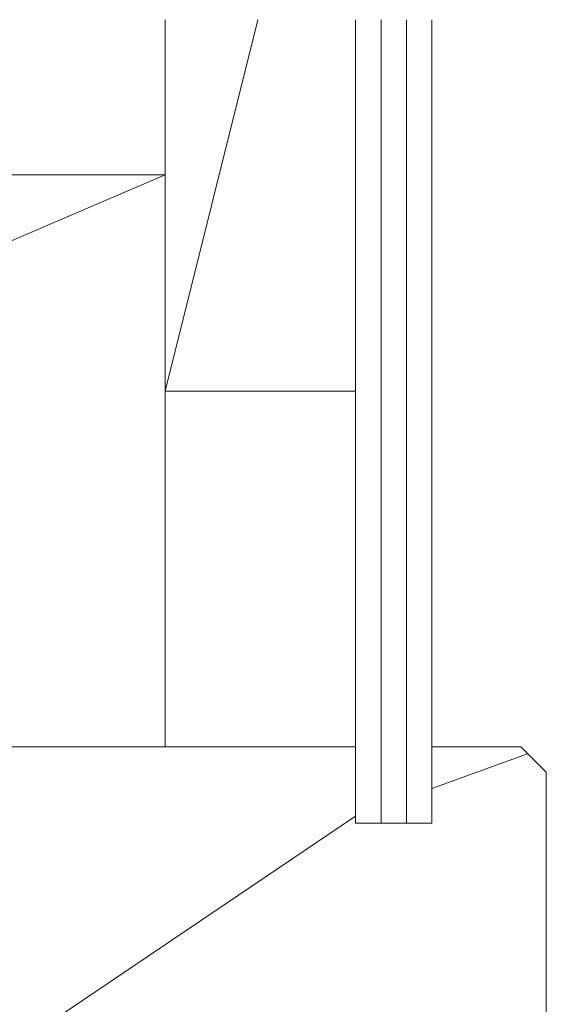
# Model space of a CAD drawing. Extents: x 105 to 1155, y 126 to 1687.
# Drawn here: x 680 to 721, y 972 to 1050 of the extents above; entities that cross this region are included whole.
import ezdxf

# ---------------------------------------------------------------- set-up
doc = ezdxf.new("R2010")
doc.units = 0
doc.layers.add('YSS_K', color=3, linetype='CONTINUOUS', lineweight=13)

msp = doc.modelspace()

# ---------------------------------------------------------------- linework, layer by layer
at = {"layer": 'YSS_K'}
for p, q in [((698.403, 1049.857, 0), (691.1, 1020.646, 0)), ((691.1, 1049.857, 0), (691.1, 1020.646, 0)), ((706.1, 986.646, 0), (706.1, 1049.857, 0)), ((706.1, 1020.646, 0), (706.1, 1049.857, 0)), ((708.1, 986.646, 0), (708.1, 1049.857, 0)), ((710.1, 986.646, 0), (710.1, 1049.857, 0)), ((712.1, 986.646, 0), (712.1, 1049.857, 0)), ((691.1, 1037.646, 0), (586.1, 992.646, 0)), ((691.1, 1037.646, 0), (586.1, 1037.646, 0)), ((691.1, 992.646, 0), (691.1, 1037.646, 0)), ((691.1, 1020.646, 0), (706.1, 1020.646, 0)), ((586.1, 992.646, 0), (691.1, 992.646, 0)), ((706.1, 992.646, 0), (630.1, 992.646, 0)), ((719.1, 992.646, 0), (712.1, 992.646, 0)), ((719.1, 992.646, 0), (721.1, 990.646, 0)), ((719.633, 992.113, 0), (712.1, 989.373, 0)), ((721.1, 990.646, 0), (721.1, 970.646, 0)), ((706.1, 987.192, 0), (678.6, 968.646, 0)), ((706.1, 986.646, 0), (712.1, 986.646, 0))]:
    msp.add_line(p, q, dxfattribs=at)

doc.saveas('drawing.dxf')
